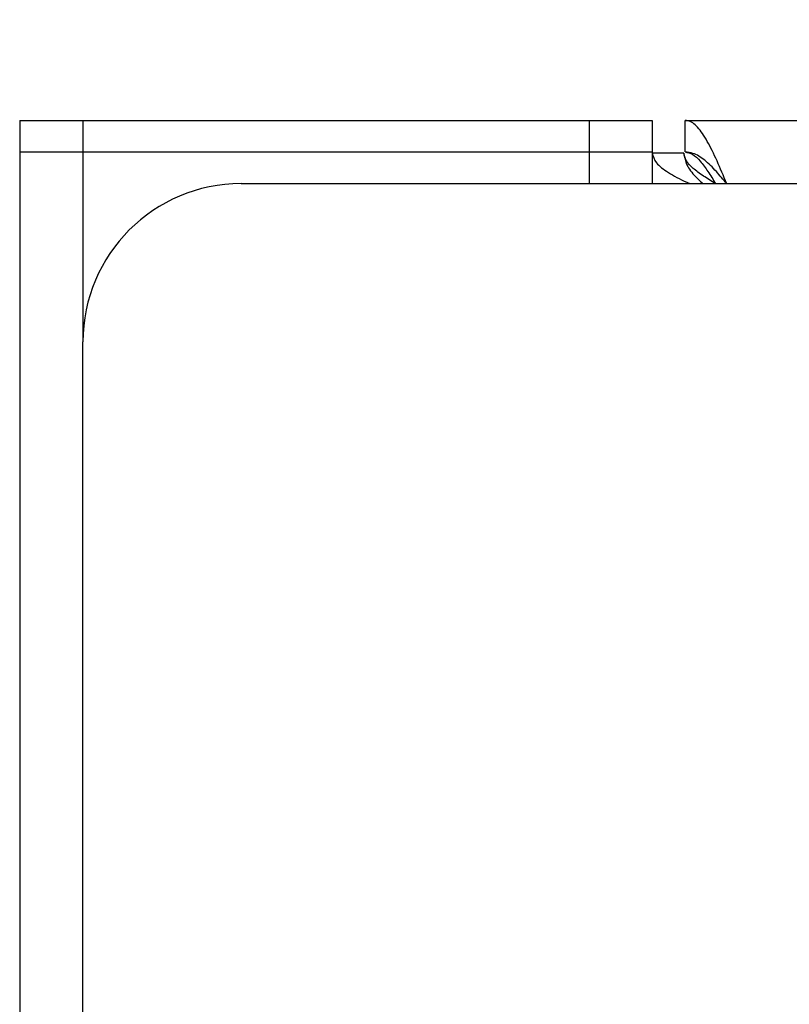
# Model space of a CAD drawing. Units: millimetres. Extents: x 0 to 7128, y 0 to 5040.
# Drawn here: x 4334 to 4382, y 4418 to 4480 of the extents above; entities that cross this region are included whole.
import ezdxf

# ---------------------------------------------------------------- set-up
doc = ezdxf.new("R2010")
doc.units = ezdxf.units.MM
doc.header["$LTSCALE"] = 12
doc.layers.add('COTES', color=7, linetype='Continuous')
doc.styles.add('SLDTEXTSTYLE0', font='TXT', dxfattribs={"width": 0.663})
doc.dimstyles.new('SLDDIMSTYLE2', dxfattribs={"dimtxt": 42, "dimasz": 36, "dimexe": 0, "dimexo": 0.0625, "dimgap": 10.5, "dimtad": 1, "dimdec": 1, "dimrnd": 1e-09, "dimzin": 12, "dimdsep": 46, "dimtxsty": 'SLDTEXTSTYLE0', "dimsah": 1, "dimcen": 0.09, "dimadec": 0, "dimazin": 3, "dimtfac": 1, "dimtofl": 0, "dimtmove": 0, "dimatfit": 3, "dimfxl": 1, "dimfrac": 2, "dimtolj": 1, "dimtzin": 12, "dimarcsym": 0})

# ---------------------------------------------------------------- blocks, each defined once
blk = doc.blocks.new('_D_17')
at = {"layer": 'COTES'}
for p, q in [((4333.515, 4483.456), (4333.515, 4692.456)), ((5333.515, 4483.456), (5333.515, 4692.456)), ((4333.515, 4680.456), (5333.515, 4680.456))]:
    blk.add_line(p, q, dxfattribs=at)
for points in [[(4333.515, 4680.456), (4369.515, 4674.456), (4369.515, 4686.456)], [(5333.515, 4680.456), (5297.515, 4686.456), (5297.515, 4674.456)]]:
    blk.add_solid(points, dxfattribs=at)
at = {"layer": 'COTES', "insert": (4772.965, 4734.597), "char_height": 42, "attachment_point": 1, "style": 'SLDTEXTSTYLE0'}
blk.add_mtext('1000', dxfattribs=at)

msp = doc.modelspace()

# ---------------------------------------------------------------- linework, layer by layer
at = {"color": 7, "linetype": 'Continuous', "lineweight": 25}
for p, q in [((4333.515, 4473.456), (4333.515, 4471.456)), ((4333.515, 4473.456), (4337.515, 4473.456)), ((4337.515, 4473.456), (4337.515, 4471.456)), ((4337.515, 4473.456), (4369.515, 4473.456)), ((4369.515, 4473.456), (4369.515, 4471.456)), ((4369.515, 4473.456), (4373.515, 4473.456)), ((4373.515, 4473.456), (4373.515, 4471.456)), ((4375.585, 4471.456), (4375.585, 4473.456)), ((4375.585, 4473.456), (5291.444, 4473.456)), ((4333.515, 4471.456), (4337.515, 4471.456)), ((4333.515, 4471.456), (4333.515, 3675.003)), ((4337.515, 4471.456), (4369.515, 4471.456)), ((4369.515, 4471.456), (4373.515, 4471.456)), ((4373.515, 4471.456), (4373.515, 4469.456)), ((4373.515, 4471.385), (4373.515, 4469.456)), ((4375.515, 4471.385), (4373.515, 4471.385)), ((4347.515, 4469.456), (4407.015, 4469.456)), ((4337.515, 3787.456), (4337.515, 4459.456))]:
    msp.add_line(p, q, dxfattribs=at)
at = {"color": 8, "linetype": 'Continuous', "lineweight": 25}
for p, q in [((4337.515, 4471.456), (4337.515, 4459.456)), ((4369.515, 4471.456), (4369.515, 4469.456))]:
    msp.add_line(p, q, dxfattribs=at)
at = {"color": 7, "linetype": 'Continuous', "lineweight": 25}
msp.add_arc((4347.515, 4459.456), 10, 90, 180, dxfattribs=at)
for points, knots in [([(4378.222, 4469.456), (4378.017, 4469.944), (4377.607, 4470.92), (4376.993, 4472.191), (4376.379, 4473.095), (4375.908, 4473.431), (4375.645, 4473.451), (4375.585, 4473.456)], [0, 0, 0, 0, 0.2328981, 0.4658762, 0.6988549, 0.9318334, 1, 1, 1, 1]), ([(4373.515, 4471.385), (4373.566, 4471.181), (4373.668, 4470.771), (4374.49, 4470.157), (4375.289, 4469.718), (4375.823, 4469.485), (4375.889, 4469.456)], [0, 0, 0, 0, 0.318351, 0.636812, 0.955274, 1, 1, 1, 1]), ([(4375.515, 4471.385), (4375.545, 4471.168), (4375.61, 4470.704), (4376.063, 4470.06), (4376.522, 4469.635), (4376.715, 4469.456)], [0, 0, 0, 0, 0.338392, 0.722063, 1, 1, 1, 1]), ([(4378.222, 4469.456), (4378.004, 4469.715), (4377.54, 4470.269), (4376.829, 4470.977), (4376.166, 4471.394), (4375.753, 4471.438), (4375.585, 4471.456)], [0, 0, 0, 0, 0.247535, 0.528191, 0.808995, 1, 1, 1, 1])]:
    msp.add_open_spline(points, degree=3, knots=knots, dxfattribs=at)
for points in [[(4377.515, 4469.456), (4377.253, 4469.617), (4376.728, 4469.938), (4376.067, 4470.421), (4375.605, 4470.903), (4375.545, 4471.225), (4375.515, 4471.385)], [(4375.585, 4471.456), (4375.746, 4471.426), (4376.068, 4471.366), (4376.55, 4470.903), (4377.032, 4470.242), (4377.354, 4469.718), (4377.515, 4469.456)]]:
    msp.add_open_spline(points, degree=3, dxfattribs=at)

# ---------------------------------------------------------------- dimensions: what is measured, and where the dimension line sits
at = {"layer": 'COTES'}
dim = msp.add_linear_dim(base=(5333.515, 4680.456), p1=(4333.515, 4471.456), p2=(5333.515, 4471.456), dimstyle='SLDDIMSTYLE2', dxfattribs=at)
dim.commit()
dim.dimension.update_dxf_attribs({"geometry": '_D_17', "text_midpoint": (4833.515, 4680.456), "dimtype": 160})

doc.saveas('drawing.dxf')
